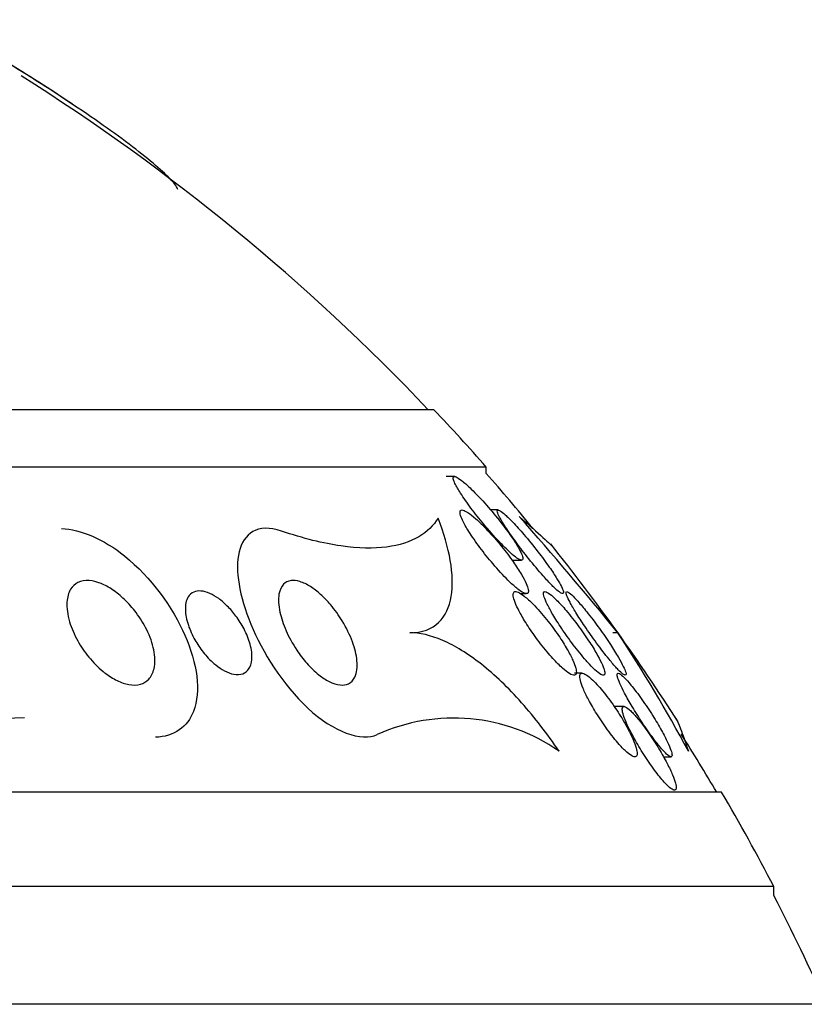
# Model space of a CAD drawing. Units: millimetres. Extents: x 0 to 1419, y 0 to 3429.
# Drawn here: x 1035 to 1042, y 3417 to 3426 of the extents above; entities that cross this region are included whole.
import ezdxf

# ---------------------------------------------------------------- set-up
doc = ezdxf.new("R2010")
doc.units = ezdxf.units.MM
doc.layers.add('DV2_Défaut', color=7, linetype='Continuous')
doc.layers.add('Défaut', color=7, linetype='Continuous')

# ---------------------------------------------------------------- blocks, each defined once
blk = doc.blocks.new('SE1')
at = {"layer": 'DV2_Défaut', "color": 7, "linetype": 'Continuous'}
for p, q in [((1038.9232, 3422.2258), (1009.4232, 3422.2258)), ((1039.4232, 3421.6773), (1008.9232, 3421.6773)), ((1039.4232, 3421.6172), (1039.4232, 3421.6773)), ((1039.121, 3421.5863), (1039.0408, 3421.5863)), ((1039.5383, 3421.2666), (1039.4641, 3421.2666)), ((1039.6689, 3420.7863), (1039.7601, 3420.7863)), ((1039.7486, 3420.4667), (1039.8047, 3420.4667)), ((1040.6813, 3420.0924), (1040.6327, 3420.0924)), ((1040.34, 3419.706), (1040.2662, 3419.706)), ((1040.7413, 3419.3864), (1040.6464, 3419.3864)), ((1041.1168, 3418.9061), (1041.1895, 3418.9061)), ((1041.6732, 3418.5664), (1006.6732, 3418.5664)), ((1042.1732, 3417.6641), (1006.1732, 3417.6641)), ((1042.1732, 3417.5782), (1042.1732, 3417.6641)), ((1043.0795, 3416.5389), (1005.267, 3416.5389))]:
    blk.add_line(p, q, dxfattribs=at)
for centre, radius, start, end in [((1024.1732, 3408.2785), 20.3, 56.19551, 60.55285), ((1024.1732, 3408.2785), 20.2604, 43.50375, 57.78183), ((1024.1732, 3408.2785), 20.3, 41.30283, 43.39781), ((1024.1732, 3408.2785), 20.2604, 39.22641, 41.17526), ((1013.538, 3398.0279), 34.98, 39.10733, 41.49527), ((1024.1732, 3408.2785), 20.3, 35.62683, 38.59551), ((1024.1732, 3408.2785), 20.3, 32.68211, 35.62683), ((1028.1262, 3411.8423), 15.0231, 28.28211, 33.30959), ((1035.0445, 3415.8051), 3.4733, 90.62378, 114.70836), ((1039.1101, 3417.5071), 1.7692, 55.23448, 114.32042), ((1024.1732, 3408.2785), 20.2604, 30.51614, 32.35988), ((1024.1732, 3408.2785), 20.3, 27.53861, 30.45031), ((1024.1732, 3408.2785), 20.2604, 24.06119, 27.32315)]:
    blk.add_arc(centre, radius, start, end, dxfattribs=at)
for points, knots in [([(1036.4737, 3424.3303), (1036.468, 3424.3519), (1036.4463, 3424.3828), (1036.3745, 3424.4611), (1036.3235, 3424.5091), (1036.1362, 3424.6699), (1035.9626, 3424.8025), (1035.5578, 3425.0886), (1035.3233, 3425.2445), (1034.8257, 3425.5586), (1034.558, 3425.7197), (1034.2852, 3425.8763)], [0, 0, 0, 0, 0.125, 0.125, 0.25, 0.25, 0.5, 0.5, 0.75, 0.75, 1, 1, 1, 1]), ([(1039.655, 3420.857), (1039.6776, 3420.8367), (1039.6987, 3420.8195), (1039.7163, 3420.8073), (1039.734, 3420.795), (1039.7487, 3420.7877), (1039.7584, 3420.7865), (1039.7673, 3420.7854), (1039.7724, 3420.7894), (1039.7734, 3420.7979), (1039.7744, 3420.8061), (1039.7715, 3420.8188), (1039.7656, 3420.8345), (1039.759, 3420.8519), (1039.7485, 3420.8734), (1039.7354, 3420.897), (1039.7159, 3420.9319), (1039.69, 3420.9725), (1039.6609, 3421.0146), (1039.6313, 3421.0575), (1039.5977, 3421.103), (1039.5622, 3421.1484), (1039.5196, 3421.203), (1039.4731, 3421.259), (1039.4264, 3421.3119), (1039.3774, 3421.3675), (1039.3263, 3421.4217), (1039.2791, 3421.4673), (1039.2502, 3421.4951), (1039.2222, 3421.5204), (1039.1976, 3421.5402), (1039.1771, 3421.5567), (1039.1586, 3421.5698), (1039.144, 3421.5776), (1039.1293, 3421.5854), (1039.1184, 3421.5881), (1039.1124, 3421.5851), (1039.1069, 3421.5824), (1039.1053, 3421.5751), (1039.1073, 3421.5641), (1039.1094, 3421.5527), (1039.1152, 3421.5373), (1039.124, 3421.5192), (1039.1365, 3421.4934), (1039.1551, 3421.4616), (1039.1772, 3421.4275), (1039.2053, 3421.3839), (1039.2399, 3421.335), (1039.2771, 3421.2854), (1039.3149, 3421.2351), (1039.3565, 3421.1826), (1039.3991, 3421.1314), (1039.4468, 3421.074), (1039.4973, 3421.0165), (1039.5458, 3420.965), (1039.5837, 3420.9248), (1039.6215, 3420.8871), (1039.655, 3420.857)], [0, 0, 0, 0, 0.040888, 0.040888, 0.040888, 0.08211, 0.08211, 0.08211, 0.119683, 0.119683, 0.119683, 0.156282, 0.156282, 0.156282, 0.196922, 0.196922, 0.196922, 0.257337, 0.257337, 0.257337, 0.318585, 0.318585, 0.318585, 0.392613, 0.392613, 0.392613, 0.470662, 0.470662, 0.470662, 0.517974, 0.517974, 0.517974, 0.557495, 0.557495, 0.557495, 0.597287, 0.597287, 0.597287, 0.633146, 0.633146, 0.633146, 0.670197, 0.670197, 0.670197, 0.723606, 0.723606, 0.723606, 0.791981, 0.791981, 0.791981, 0.86124, 0.86124, 0.86124, 0.939248, 0.939248, 0.939248, 1, 1, 1, 1]), ([(1039.6553, 3420.5715), (1039.6832, 3420.5451), (1039.7102, 3420.5217), (1039.734, 3420.5039), (1039.7579, 3420.4861), (1039.7792, 3420.4736), (1039.7948, 3420.4689), (1039.8082, 3420.4648), (1039.8178, 3420.4665), (1039.8226, 3420.4738), (1039.8269, 3420.4805), (1039.8274, 3420.4919), (1039.8244, 3420.5068), (1039.8212, 3420.5224), (1039.8142, 3420.5422), (1039.8042, 3420.5644), (1039.7927, 3420.5901), (1039.7771, 3420.6194), (1039.759, 3420.6502), (1039.737, 3420.6875), (1039.7108, 3420.7278), (1039.6823, 3420.7685), (1039.648, 3420.8177), (1039.6096, 3420.8685), (1039.5698, 3420.9178), (1039.5249, 3420.9735), (1039.4768, 3421.0287), (1039.4297, 3421.0784), (1039.3932, 3421.1168), (1039.3564, 3421.1529), (1039.3225, 3421.1829), (1039.2955, 3421.2066), (1039.2698, 3421.227), (1039.2477, 3421.2416), (1039.229, 3421.2539), (1039.2126, 3421.2623), (1039.2002, 3421.2653), (1039.1877, 3421.2684), (1039.179, 3421.2661), (1039.1749, 3421.2588), (1039.1711, 3421.2519), (1039.1711, 3421.2405), (1039.1745, 3421.2258), (1039.1782, 3421.2101), (1039.1857, 3421.1905), (1039.1961, 3421.1686), (1039.2109, 3421.137), (1039.232, 3421.1), (1039.2564, 3421.0612), (1039.2868, 3421.0129), (1039.3233, 3420.9604), (1039.3622, 3420.9083), (1039.4015, 3420.8556), (1039.4444, 3420.8018), (1039.4878, 3420.7507), (1039.5346, 3420.6957), (1039.5836, 3420.642), (1039.6297, 3420.5963), (1039.6383, 3420.5878), (1039.6469, 3420.5795), (1039.6553, 3420.5715)], [0, 0, 0, 0, 0.047168, 0.047168, 0.047168, 0.094864, 0.094864, 0.094864, 0.135982, 0.135982, 0.135982, 0.173195, 0.173195, 0.173195, 0.212346, 0.212346, 0.212346, 0.257693, 0.257693, 0.257693, 0.312683, 0.312683, 0.312683, 0.379214, 0.379214, 0.379214, 0.454685, 0.454685, 0.454685, 0.512853, 0.512853, 0.512853, 0.558874, 0.558874, 0.558874, 0.597867, 0.597867, 0.597867, 0.63704, 0.63704, 0.63704, 0.673594, 0.673594, 0.673594, 0.712425, 0.712425, 0.712425, 0.768619, 0.768619, 0.768619, 0.838717, 0.838717, 0.838717, 0.909451, 0.909451, 0.909451, 0.985959, 0.985959, 0.985959, 1, 1, 1, 1]), ([(1040.0858, 3420.5126), (1040.1037, 3420.4962), (1040.1194, 3420.4834), (1040.1316, 3420.4757), (1040.1438, 3420.4679), (1040.1527, 3420.465), (1040.1574, 3420.4674), (1040.1619, 3420.4697), (1040.1627, 3420.4768), (1040.1601, 3420.4877), (1040.1573, 3420.4992), (1040.1509, 3420.5151), (1040.1415, 3420.5339), (1040.1308, 3420.5556), (1040.116, 3420.5816), (1040.0988, 3420.6096), (1040.0779, 3420.6436), (1040.0528, 3420.6814), (1040.0256, 3420.7204), (1039.9927, 3420.7675), (1039.9558, 3420.8176), (1039.9175, 3420.8671), (1039.8741, 3420.9232), (1039.8276, 3420.9804), (1039.7819, 3421.0336), (1039.7465, 3421.0748), (1039.7106, 3421.1147), (1039.6774, 3421.1494), (1039.6511, 3421.1768), (1039.6258, 3421.2016), (1039.6041, 3421.221), (1039.5858, 3421.2374), (1039.5695, 3421.2503), (1039.5572, 3421.2579), (1039.5448, 3421.2656), (1039.536, 3421.2682), (1039.5317, 3421.2655), (1039.5276, 3421.263), (1039.5273, 3421.2558), (1039.5303, 3421.2449), (1039.5335, 3421.2334), (1039.5405, 3421.2175), (1039.5502, 3421.1989), (1039.5642, 3421.1722), (1039.5842, 3421.1392), (1039.6075, 3421.1035), (1039.6365, 3421.059), (1039.6715, 3421.009), (1039.7088, 3420.958), (1039.7466, 3420.9065), (1039.7879, 3420.8525), (1039.8299, 3420.7999), (1039.8751, 3420.7433), (1039.9226, 3420.6863), (1039.9674, 3420.6358), (1039.997, 3420.6024), (1040.0262, 3420.571), (1040.0523, 3420.5448), (1040.0641, 3420.533), (1040.0754, 3420.5221), (1040.0858, 3420.5126)], [0, 0, 0, 0, 0.038611, 0.038611, 0.038611, 0.077379, 0.077379, 0.077379, 0.114578, 0.114578, 0.114578, 0.153713, 0.153713, 0.153713, 0.199009, 0.199009, 0.199009, 0.253924, 0.253924, 0.253924, 0.320382, 0.320382, 0.320382, 0.395836, 0.395836, 0.395836, 0.454195, 0.454195, 0.454195, 0.500339, 0.500339, 0.500339, 0.539403, 0.539403, 0.539403, 0.578649, 0.578649, 0.578649, 0.615226, 0.615226, 0.615226, 0.654036, 0.654036, 0.654036, 0.710153, 0.710153, 0.710153, 0.780187, 0.780187, 0.780187, 0.850863, 0.850863, 0.850863, 0.927412, 0.927412, 0.927412, 0.977646, 0.977646, 0.977646, 1, 1, 1, 1]), ([(1039.7384, 3421.2042), (1039.8343, 3421.1211), (1039.9103, 3421.0538), (1040.0205, 3420.9539), (1040.0547, 3420.9213), (1040.0659, 3420.9083), (1040.0664, 3420.9077), (1040.0668, 3420.9072)], [0, 0, 0, 0, 0.487487, 0.487487, 0.974975, 0.974975, 1, 1, 1, 1]), ([(1037.4653, 3421.0652), (1037.2356, 3421.1436), (1037.1007, 3421.0398), (1037.0197, 3420.6926), (1037.061, 3420.4437), (1037.2824, 3419.9063), (1037.474, 3419.5988), (1037.9603, 3419.1437), (1038.2336, 3419.0476), (1038.3815, 3419.1192)], [0, 0, 0, 0, 0.25, 0.25, 0.5, 0.5, 0.75, 0.75, 1, 1, 1, 1]), ([(1038.9627, 3421.1896), (1038.9194, 3421.1186), (1038.8585, 3421.0578), (1038.6965, 3420.9628), (1038.5947, 3420.9284), (1038.346, 3420.896), (1038.2013, 3420.8981), (1037.8661, 3420.9466), (1037.674, 3420.994), (1037.4653, 3421.0652)], [0, 0, 0, 0, 0.25, 0.25, 0.5, 0.5, 0.75, 0.75, 1, 1, 1, 1]), ([(1038.691, 3420.0922), (1038.8122, 3420.0922), (1038.9026, 3420.1293), (1039.0324, 3420.2534), (1039.0704, 3420.3384), (1039.105, 3420.5413), (1039.1007, 3420.6585), (1039.0572, 3420.9102), (1039.0179, 3421.0458), (1038.9627, 3421.1896)], [0, 0, 0, 0, 0.25, 0.25, 0.5, 0.5, 0.75, 0.75, 1, 1, 1, 1]), ([(1035.3613, 3421.089), (1035.541, 3421.0841), (1035.768, 3420.9861), (1036.2215, 3420.6196), (1036.4245, 3420.3386), (1036.6602, 3419.7974), (1036.6969, 3419.5355), (1036.5679, 3419.1919), (1036.4362, 3419.0966), (1036.2597, 3419.0939)], [0, 0, 0, 0, 0.2160167, 0.2160167, 0.4996797, 0.4996797, 0.7833427, 0.7833427, 1, 1, 1, 1]), ([(1035.7596, 3419.7221), (1035.7099, 3419.7626), (1035.6632, 3419.8104), (1035.6225, 3419.8601), (1035.5821, 3419.9095), (1035.5467, 3419.9621), (1035.5174, 3420.0145), (1035.4831, 3420.0759), (1035.4565, 3420.1385), (1035.4388, 3420.1981), (1035.4192, 3420.2647), (1035.4101, 3420.3295), (1035.4138, 3420.3865), (1035.4167, 3420.4327), (1035.4281, 3420.475), (1035.4489, 3420.5089), (1035.4657, 3420.5363), (1035.4892, 3420.5588), (1035.5188, 3420.5732), (1035.5486, 3420.5878), (1035.5856, 3420.5945), (1035.6265, 3420.5915), (1035.6615, 3420.589), (1035.7004, 3420.5792), (1035.7394, 3420.5633), (1035.7762, 3420.5483), (1035.8141, 3420.5276), (1035.8503, 3420.5032), (1035.8894, 3420.4768), (1035.9276, 3420.4456), (1035.9628, 3420.4121), (1036.0038, 3420.3729), (1036.0417, 3420.3298), (1036.0751, 3420.2855), (1036.115, 3420.2324), (1036.1493, 3420.1764), (1036.1765, 3420.1212), (1036.2084, 3420.0566), (1036.2314, 3419.9912), (1036.2439, 3419.9299), (1036.2572, 3419.8643), (1036.2588, 3419.8012), (1036.2464, 3419.748), (1036.2373, 3419.709), (1036.2204, 3419.6743), (1036.1956, 3419.6479), (1036.1748, 3419.6257), (1036.1478, 3419.609), (1036.1159, 3419.6), (1036.0839, 3419.591), (1036.0459, 3419.5897), (1036.0056, 3419.597), (1035.9696, 3419.6034), (1035.9308, 3419.6167), (1035.8925, 3419.6355), (1035.8548, 3419.6539), (1035.8167, 3419.678), (1035.7806, 3419.7056), (1035.7735, 3419.7109), (1035.7666, 3419.7165), (1035.7596, 3419.7221)], [0, 0, 0, 0, 0.055584, 0.055584, 0.055584, 0.11068, 0.11068, 0.11068, 0.1753, 0.1753, 0.1753, 0.247679, 0.247679, 0.247679, 0.306246, 0.306246, 0.306246, 0.353685, 0.353685, 0.353685, 0.401616, 0.401616, 0.401616, 0.442549, 0.442549, 0.442549, 0.480989, 0.480989, 0.480989, 0.522397, 0.522397, 0.522397, 0.570711, 0.570711, 0.570711, 0.62877, 0.62877, 0.62877, 0.696909, 0.696909, 0.696909, 0.77016, 0.77016, 0.77016, 0.823539, 0.823539, 0.823539, 0.868185, 0.868185, 0.868185, 0.91317, 0.91317, 0.91317, 0.953128, 0.953128, 0.953128, 0.992412, 0.992412, 0.992412, 1, 1, 1, 1]), ([(1037.8218, 3419.6912), (1037.7824, 3419.7226), (1037.7434, 3419.7605), (1037.7079, 3419.8007), (1037.6726, 3419.8406), (1037.6399, 3419.8837), (1037.6111, 3419.9269), (1037.57, 3419.9885), (1037.5357, 3420.0519), (1037.5091, 3420.1124), (1037.4821, 3420.1738), (1037.4624, 3420.2337), (1037.4505, 3420.2886), (1037.4366, 3420.353), (1037.4331, 3420.4124), (1037.4413, 3420.4612), (1037.448, 3420.5006), (1037.4626, 3420.5341), (1037.4858, 3420.5573), (1037.504, 3420.5753), (1037.5279, 3420.5874), (1037.5571, 3420.5911), (1037.5815, 3420.5941), (1037.6101, 3420.5912), (1037.6413, 3420.5817), (1037.6726, 3420.5721), (1037.7074, 3420.5555), (1037.7424, 3420.5333), (1037.7744, 3420.5129), (1037.8073, 3420.4874), (1037.8388, 3420.4591), (1037.8716, 3420.4295), (1037.9036, 3420.3962), (1037.933, 3420.3617), (1037.9753, 3420.312), (1038.0136, 3420.2584), (1038.0459, 3420.2056), (1038.0867, 3420.1387), (1038.1195, 3420.0708), (1038.143, 3420.0071), (1038.1668, 3419.9426), (1038.1817, 3419.8805), (1038.1869, 3419.8251), (1038.1925, 3419.764), (1038.1863, 3419.7092), (1038.1663, 3419.6682), (1038.1527, 3419.6402), (1038.1323, 3419.618), (1038.1052, 3419.6051), (1038.083, 3419.5946), (1038.0556, 3419.5901), (1038.0246, 3419.5933), (1037.9933, 3419.5965), (1037.9572, 3419.6079), (1037.9199, 3419.6268), (1037.888, 3419.643), (1037.8544, 3419.6652), (1037.8218, 3419.6912)], [0, 0, 0, 0, 0.044821, 0.044821, 0.044821, 0.089208, 0.089208, 0.089208, 0.15268, 0.15268, 0.15268, 0.216937, 0.216937, 0.216937, 0.29246, 0.29246, 0.29246, 0.353226, 0.353226, 0.353226, 0.400456, 0.400456, 0.400456, 0.439729, 0.439729, 0.439729, 0.479237, 0.479237, 0.479237, 0.515329, 0.515329, 0.515329, 0.55304, 0.55304, 0.55304, 0.607594, 0.607594, 0.607594, 0.67678, 0.67678, 0.67678, 0.74675, 0.74675, 0.74675, 0.824229, 0.824229, 0.824229, 0.876758, 0.876758, 0.876758, 0.919738, 0.919738, 0.919738, 0.963104, 0.963104, 0.963104, 1, 1, 1, 1]), ([(1036.8185, 3419.7996), (1036.782, 3419.8313), (1036.7474, 3419.8683), (1036.717, 3419.9065), (1036.6869, 3419.9445), (1036.6602, 3419.9846), (1036.6377, 3420.0244), (1036.6111, 3420.0714), (1036.5899, 3420.119), (1036.5747, 3420.1643), (1036.557, 3420.217), (1036.547, 3420.2679), (1036.5458, 3420.3131), (1036.5446, 3420.3603), (1036.5529, 3420.4029), (1036.5723, 3420.4345), (1036.5852, 3420.4554), (1036.6032, 3420.472), (1036.6261, 3420.4818), (1036.6455, 3420.4901), (1036.6689, 3420.4937), (1036.6949, 3420.4916), (1036.721, 3420.4895), (1036.7506, 3420.4814), (1036.7808, 3420.468), (1036.8083, 3420.4557), (1036.837, 3420.4388), (1036.8647, 3420.4188), (1036.8932, 3420.3982), (1036.9212, 3420.3739), (1036.9473, 3420.348), (1036.9771, 3420.3183), (1037.0049, 3420.2858), (1037.0297, 3420.2527), (1037.0594, 3420.2128), (1037.0854, 3420.1711), (1037.1068, 3420.1301), (1037.1326, 3420.0806), (1037.1523, 3420.031), (1037.1651, 3419.9842), (1037.1795, 3419.9312), (1037.1855, 3419.8805), (1037.1815, 3419.8367), (1037.1783, 3419.8009), (1037.1683, 3419.7688), (1037.151, 3419.7442), (1037.137, 3419.7244), (1037.1178, 3419.709), (1037.094, 3419.7003), (1037.0701, 3419.6916), (1037.0405, 3419.6897), (1037.0081, 3419.6959), (1036.9806, 3419.7012), (1036.9502, 3419.7124), (1036.9199, 3419.7285), (1036.8919, 3419.7434), (1036.8633, 3419.7628), (1036.836, 3419.7849), (1036.8301, 3419.7897), (1036.8243, 3419.7946), (1036.8185, 3419.7996)], [0, 0, 0, 0, 0.052209, 0.052209, 0.052209, 0.103915, 0.103915, 0.103915, 0.165098, 0.165098, 0.165098, 0.2364, 0.2364, 0.2364, 0.311161, 0.311161, 0.311161, 0.360223, 0.360223, 0.360223, 0.401597, 0.401597, 0.401597, 0.443229, 0.443229, 0.443229, 0.481046, 0.481046, 0.481046, 0.519886, 0.519886, 0.519886, 0.564296, 0.564296, 0.564296, 0.617802, 0.617802, 0.617802, 0.682371, 0.682371, 0.682371, 0.75575, 0.75575, 0.75575, 0.815655, 0.815655, 0.815655, 0.863883, 0.863883, 0.863883, 0.912643, 0.912643, 0.912643, 0.953877, 0.953877, 0.953877, 0.991877, 0.991877, 0.991877, 1, 1, 1, 1]), ([(1040.06, 3419.8458), (1040.0917, 3419.8109), (1040.1233, 3419.7789), (1040.1523, 3419.7532), (1040.1766, 3419.7314), (1040.1997, 3419.7136), (1040.2191, 3419.7021), (1040.2386, 3419.6905), (1040.255, 3419.6849), (1040.2662, 3419.6867), (1040.276, 3419.6882), (1040.2821, 3419.6954), (1040.2841, 3419.7074), (1040.2859, 3419.7191), (1040.284, 3419.7355), (1040.2788, 3419.7551), (1040.2732, 3419.7763), (1040.2637, 3419.8017), (1040.2514, 3419.8291), (1040.2371, 3419.861), (1040.2187, 3419.8963), (1040.1979, 3419.9326), (1040.1731, 3419.9758), (1040.1443, 3420.0213), (1040.1136, 3420.0663), (1040.0781, 3420.1183), (1040.0391, 3420.171), (1039.9994, 3420.2203), (1039.9574, 3420.2725), (1039.9133, 3420.3226), (1039.8716, 3420.3649), (1039.8419, 3420.395), (1039.8126, 3420.4219), (1039.7865, 3420.4424), (1039.7646, 3420.4596), (1039.7444, 3420.4727), (1039.7279, 3420.4798), (1039.7115, 3420.487), (1039.6984, 3420.4883), (1039.6903, 3420.4832), (1039.683, 3420.4786), (1039.6796, 3420.4688), (1039.68, 3420.4548), (1039.6803, 3420.4407), (1039.6845, 3420.4222), (1039.6918, 3420.401), (1039.6999, 3420.3772), (1039.712, 3420.3495), (1039.7267, 3420.32), (1039.7442, 3420.2851), (1039.7656, 3420.2469), (1039.7894, 3420.2081), (1039.8177, 3420.1618), (1039.8499, 3420.1134), (1039.8837, 3420.0661), (1039.922, 3420.0125), (1039.9634, 3419.9587), (1040.0046, 3419.9094), (1040.0231, 3419.8874), (1040.0417, 3419.866), (1040.06, 3419.8458)], [0, 0, 0, 0, 0.054789, 0.054789, 0.054789, 0.1009, 0.1009, 0.1009, 0.147396, 0.147396, 0.147396, 0.188165, 0.188165, 0.188165, 0.227582, 0.227582, 0.227582, 0.270388, 0.270388, 0.270388, 0.32013, 0.32013, 0.32013, 0.379317, 0.379317, 0.379317, 0.44795, 0.44795, 0.44795, 0.520867, 0.520867, 0.520867, 0.572595, 0.572595, 0.572595, 0.616039, 0.616039, 0.616039, 0.659781, 0.659781, 0.659781, 0.69908, 0.69908, 0.69908, 0.73856, 0.73856, 0.73856, 0.782776, 0.782776, 0.782776, 0.835147, 0.835147, 0.835147, 0.897636, 0.897636, 0.897636, 0.968602, 0.968602, 0.968602, 1, 1, 1, 1]), ([(1040.4089, 3419.7923), (1040.4334, 3419.7659), (1040.457, 3419.7426), (1040.4775, 3419.7249), (1040.4981, 3419.7071), (1040.5161, 3419.6946), (1040.5293, 3419.6893), (1040.5411, 3419.6846), (1040.5494, 3419.6856), (1040.5533, 3419.6922), (1040.5571, 3419.6985), (1040.5572, 3419.7098), (1040.5539, 3419.7248), (1040.5504, 3419.7409), (1040.5432, 3419.7614), (1040.5331, 3419.7847), (1040.5216, 3419.8114), (1040.5061, 3419.8423), (1040.4881, 3419.8749), (1040.4667, 3419.9135), (1040.4414, 3419.9555), (1040.414, 3419.998), (1040.382, 3420.0477), (1040.3464, 3420.0993), (1040.3097, 3420.1493), (1040.2699, 3420.2035), (1040.2275, 3420.2574), (1040.1866, 3420.3055), (1040.1555, 3420.3421), (1040.1244, 3420.3764), (1040.096, 3420.4047), (1040.0725, 3420.4282), (1040.0504, 3420.4481), (1040.0318, 3420.4622), (1040.0132, 3420.4763), (1039.9976, 3420.4848), (1039.9872, 3420.4861), (1039.978, 3420.4873), (1039.9725, 3420.4831), (1039.9709, 3420.474), (1039.9695, 3420.4651), (1039.9717, 3420.4514), (1039.9771, 3420.4344), (1039.9829, 3420.4157), (1039.9927, 3420.3926), (1040.005, 3420.3672), (1040.0196, 3420.3373), (1040.038, 3420.3035), (1040.0589, 3420.2681), (1040.0837, 3420.226), (1040.1125, 3420.1807), (1040.143, 3420.1352), (1040.1781, 3420.0829), (1040.2165, 3420.029), (1040.2554, 3419.9777), (1040.2957, 3419.9244), (1040.3379, 3419.8721), (1040.3775, 3419.8271), (1040.3881, 3419.815), (1040.3986, 3419.8034), (1040.4089, 3419.7923)], [0, 0, 0, 0, 0.046331, 0.046331, 0.046331, 0.093055, 0.093055, 0.093055, 0.134952, 0.134952, 0.134952, 0.174336, 0.174336, 0.174336, 0.21615, 0.21615, 0.21615, 0.264137, 0.264137, 0.264137, 0.321067, 0.321067, 0.321067, 0.387683, 0.387683, 0.387683, 0.460191, 0.460191, 0.460191, 0.515058, 0.515058, 0.515058, 0.560435, 0.560435, 0.560435, 0.606193, 0.606193, 0.606193, 0.646374, 0.646374, 0.646374, 0.685515, 0.685515, 0.685515, 0.728494, 0.728494, 0.728494, 0.778919, 0.778919, 0.778919, 0.839152, 0.839152, 0.839152, 0.908548, 0.908548, 0.908548, 0.980907, 0.980907, 0.980907, 1, 1, 1, 1]), ([(1040.6981, 3419.7253), (1040.714, 3419.7097), (1040.7277, 3419.6981), (1040.7378, 3419.6919), (1040.7479, 3419.6857), (1040.7547, 3419.6847), (1040.7576, 3419.689), (1040.7605, 3419.6931), (1040.7598, 3419.7023), (1040.756, 3419.7154), (1040.7518, 3419.7295), (1040.7439, 3419.7484), (1040.7334, 3419.7702), (1040.7211, 3419.7954), (1040.705, 3419.8251), (1040.6864, 3419.857), (1040.6644, 3419.8949), (1040.6384, 3419.9366), (1040.6105, 3419.9794), (1040.578, 3420.0291), (1040.542, 3420.0816), (1040.5051, 3420.1328), (1040.4656, 3420.1877), (1040.4238, 3420.243), (1040.3837, 3420.293), (1040.3544, 3420.3296), (1040.3254, 3420.3642), (1040.2991, 3420.3935), (1040.2771, 3420.418), (1040.2566, 3420.4392), (1040.2397, 3420.4549), (1040.2226, 3420.4707), (1040.2087, 3420.4811), (1040.1996, 3420.4848), (1040.1915, 3420.4881), (1040.187, 3420.4861), (1040.1863, 3420.4793), (1040.1855, 3420.4725), (1040.1884, 3420.4609), (1040.1943, 3420.4458), (1040.2008, 3420.429), (1040.2111, 3420.4077), (1040.2239, 3420.3835), (1040.2391, 3420.3551), (1040.2581, 3420.3223), (1040.2795, 3420.2874), (1040.3049, 3420.2459), (1040.3342, 3420.2006), (1040.3651, 3420.1546), (1040.4004, 3420.1021), (1040.4389, 3420.0473), (1040.4776, 3419.9944), (1040.5171, 3419.9404), (1040.5583, 3419.8866), (1040.5966, 3419.8397), (1040.6223, 3419.8081), (1040.6474, 3419.7788), (1040.6695, 3419.7548), (1040.6796, 3419.7439), (1040.6892, 3419.7339), (1040.6981, 3419.7253)], [0, 0, 0, 0, 0.04002, 0.04002, 0.04002, 0.080122, 0.080122, 0.080122, 0.119457, 0.119457, 0.119457, 0.161787, 0.161787, 0.161787, 0.210754, 0.210754, 0.210754, 0.268998, 0.268998, 0.268998, 0.336869, 0.336869, 0.336869, 0.40979, 0.40979, 0.40979, 0.462853, 0.462853, 0.462853, 0.507074, 0.507074, 0.507074, 0.55163, 0.55163, 0.55163, 0.591234, 0.591234, 0.591234, 0.630492, 0.630492, 0.630492, 0.674108, 0.674108, 0.674108, 0.725599, 0.725599, 0.725599, 0.787131, 0.787131, 0.787131, 0.857532, 0.857532, 0.857532, 0.92981, 0.92981, 0.92981, 0.978135, 0.978135, 0.978135, 1, 1, 1, 1]), ([(1040.1189, 3418.9604), (1040.007, 3419.126), (1039.8878, 3419.2809), (1039.6336, 3419.5663), (1039.505, 3419.6895), (1039.2473, 3419.8929), (1039.1238, 3419.9686), (1038.8911, 3420.069), (1038.786, 3420.0922), (1038.691, 3420.0922)], [0, 0, 0, 0, 0.25, 0.25, 0.5, 0.5, 0.75, 0.75, 1, 1, 1, 1]), ([(1040.6946, 3419.0244), (1040.7206, 3418.9952), (1040.746, 3418.9694), (1040.7686, 3418.9496), (1040.7913, 3418.9298), (1040.8119, 3418.9157), (1040.8277, 3418.9096), (1040.8418, 3418.9042), (1040.8526, 3418.905), (1040.8589, 3418.9122), (1040.8648, 3418.9188), (1040.867, 3418.9309), (1040.8657, 3418.9471), (1040.8643, 3418.9639), (1040.8592, 3418.9855), (1040.8511, 3419.0099), (1040.8421, 3419.0371), (1040.8293, 3419.0685), (1040.8138, 3419.1016), (1040.7959, 3419.1398), (1040.7742, 3419.1813), (1040.7502, 3419.2231), (1040.7227, 3419.2712), (1040.6916, 3419.3211), (1040.6592, 3419.3691), (1040.6239, 3419.4213), (1040.5861, 3419.4729), (1040.5489, 3419.5191), (1040.5126, 3419.5642), (1040.4757, 3419.6057), (1040.4426, 3419.6376), (1040.4197, 3419.6597), (1040.398, 3419.6778), (1040.3797, 3419.6896), (1040.3614, 3419.7015), (1040.346, 3419.7072), (1040.3354, 3419.7058), (1040.3259, 3419.7046), (1040.32, 3419.6975), (1040.318, 3419.6854), (1040.3161, 3419.6736), (1040.3179, 3419.6568), (1040.3229, 3419.6367), (1040.3283, 3419.6148), (1040.3375, 3419.5885), (1040.3495, 3419.56), (1040.3632, 3419.5272), (1040.3808, 3419.4907), (1040.4007, 3419.453), (1040.424, 3419.4092), (1040.451, 3419.3627), (1040.4797, 3419.3168), (1040.512, 3419.2652), (1040.5473, 3419.2129), (1040.583, 3419.164), (1040.6199, 3419.1135), (1040.6584, 3419.065), (1040.6946, 3419.0244)], [0, 0, 0, 0, 0.049984, 0.049984, 0.049984, 0.100385, 0.100385, 0.100385, 0.145304, 0.145304, 0.145304, 0.186657, 0.186657, 0.186657, 0.22923, 0.22923, 0.22923, 0.27667, 0.27667, 0.27667, 0.331582, 0.331582, 0.331582, 0.394859, 0.394859, 0.394859, 0.463901, 0.463901, 0.463901, 0.531492, 0.531492, 0.531492, 0.578055, 0.578055, 0.578055, 0.624948, 0.624948, 0.624948, 0.666955, 0.666955, 0.666955, 0.707982, 0.707982, 0.707982, 0.752446, 0.752446, 0.752446, 0.803565, 0.803565, 0.803565, 0.863189, 0.863189, 0.863189, 0.930334, 0.930334, 0.930334, 1, 1, 1, 1]), ([(1041.1096, 3418.9717), (1041.1282, 3418.951), (1041.1451, 3418.9341), (1041.1588, 3418.9229), (1041.1726, 3418.9116), (1041.1834, 3418.9058), (1041.1903, 3418.9061), (1041.1969, 3418.9064), (1041.2001, 3418.9123), (1041.1998, 3418.923), (1041.1996, 3418.9338), (1041.1957, 3418.9499), (1041.189, 3418.9695), (1041.1815, 3418.9912), (1041.1703, 3419.0176), (1041.1565, 3419.0467), (1041.1406, 3419.0803), (1041.121, 3419.1181), (1041.0991, 3419.1573), (1041.0739, 3419.2026), (1041.0451, 3419.2509), (1041.0149, 3419.2989), (1040.9818, 3419.3516), (1040.946, 3419.4053), (1040.9105, 3419.4555), (1040.8754, 3419.5051), (1040.8394, 3419.5529), (1040.8067, 3419.5927), (1040.7837, 3419.6206), (1040.7618, 3419.6453), (1040.7431, 3419.6641), (1040.7242, 3419.683), (1040.7081, 3419.6964), (1040.6965, 3419.7024), (1040.6863, 3419.7077), (1040.6794, 3419.7073), (1040.6765, 3419.7013), (1040.6736, 3419.6956), (1040.6743, 3419.6845), (1040.6781, 3419.6696), (1040.6822, 3419.6534), (1040.6899, 3419.6324), (1040.7004, 3419.6084), (1040.7123, 3419.5808), (1040.728, 3419.5488), (1040.746, 3419.5146), (1040.767, 3419.4747), (1040.7917, 3419.4311), (1040.8182, 3419.3867), (1040.8481, 3419.3365), (1040.8811, 3419.2839), (1040.9148, 3419.2331), (1040.9497, 3419.1804), (1040.9865, 3419.1278), (1041.0214, 3419.0811), (1041.0525, 3419.0395), (1041.0832, 3419.0012), (1041.1096, 3418.9717)], [0, 0, 0, 0, 0.043179, 0.043179, 0.043179, 0.086533, 0.086533, 0.086533, 0.127962, 0.127962, 0.127962, 0.170261, 0.170261, 0.170261, 0.217132, 0.217132, 0.217132, 0.271283, 0.271283, 0.271283, 0.333833, 0.333833, 0.333833, 0.402587, 0.402587, 0.402587, 0.470707, 0.470707, 0.470707, 0.518093, 0.518093, 0.518093, 0.56584, 0.56584, 0.56584, 0.60825, 0.60825, 0.60825, 0.649169, 0.649169, 0.649169, 0.693156, 0.693156, 0.693156, 0.743539, 0.743539, 0.743539, 0.802339, 0.802339, 0.802339, 0.868935, 0.868935, 0.868935, 0.938256, 0.938256, 0.938256, 1, 1, 1, 1]), ([(1041.1343, 3418.6526), (1041.1542, 3418.6313), (1041.1727, 3418.6141), (1041.188, 3418.6027), (1041.2034, 3418.5913), (1041.2161, 3418.5856), (1041.2247, 3418.5865), (1041.2329, 3418.5872), (1041.2376, 3418.5938), (1041.2387, 3418.6054), (1041.2399, 3418.6171), (1041.2375, 3418.634), (1041.232, 3418.6544), (1041.226, 3418.6767), (1041.2163, 3418.7037), (1041.204, 3418.7333), (1041.1899, 3418.7669), (1041.1721, 3418.8045), (1041.152, 3418.8434), (1041.1289, 3418.888), (1041.1023, 3418.9353), (1041.0741, 3418.9822), (1041.043, 3419.0337), (1041.009, 3419.0861), (1040.975, 3419.1349), (1040.9407, 3419.184), (1040.9052, 3419.2311), (1040.8723, 3419.2705), (1040.848, 3419.2995), (1040.8245, 3419.3251), (1040.804, 3419.3444), (1040.7834, 3419.3639), (1040.7652, 3419.3775), (1040.7517, 3419.3832), (1040.7398, 3419.3882), (1040.7313, 3419.3872), (1040.7268, 3419.3803), (1040.7226, 3419.3737), (1040.7219, 3419.3616), (1040.7244, 3419.3455), (1040.7272, 3419.3285), (1040.7335, 3419.3066), (1040.7427, 3419.2817), (1040.753, 3419.2537), (1040.7671, 3419.2213), (1040.7836, 3419.1869), (1040.8027, 3419.1473), (1040.8254, 3419.1041), (1040.8501, 3419.0605), (1040.878, 3419.0112), (1040.909, 3418.9599), (1040.941, 3418.9105), (1040.9745, 3418.8587), (1041.0101, 3418.8073), (1041.0443, 3418.7618), (1041.0756, 3418.7202), (1041.1068, 3418.6821), (1041.1343, 3418.6526)], [0, 0, 0, 0, 0.044778, 0.044778, 0.044778, 0.089766, 0.089766, 0.089766, 0.13233, 0.13233, 0.13233, 0.174917, 0.174917, 0.174917, 0.22125, 0.22125, 0.22125, 0.274068, 0.274068, 0.274068, 0.334693, 0.334693, 0.334693, 0.401636, 0.401636, 0.401636, 0.469263, 0.469263, 0.469263, 0.518793, 0.518793, 0.518793, 0.568716, 0.568716, 0.568716, 0.612734, 0.612734, 0.612734, 0.654399, 0.654399, 0.654399, 0.69829, 0.69829, 0.69829, 0.747759, 0.747759, 0.747759, 0.804919, 0.804919, 0.804919, 0.869604, 0.869604, 0.869604, 0.937768, 0.937768, 0.937768, 1, 1, 1, 1]), ([(1041.2384, 3419.2727), (1041.2387, 3419.2722), (1041.239, 3419.2717), (1041.2473, 3419.2579), (1041.2614, 3419.2247), (1041.3004, 3419.1209), (1041.3254, 3419.0502), (1041.356, 3418.9604)], [0, 0, 0, 0, 0.019191, 0.019191, 0.509595, 0.509595, 1, 1, 1, 1])]:
    blk.add_open_spline(points, degree=3, knots=knots, dxfattribs=at)

msp = doc.modelspace()

# ---------------------------------------------------------------- block references
at = {"layer": 'Défaut'}
msp.add_blockref('SE1', (0, 0), dxfattribs=at)

doc.saveas('drawing.dxf')
